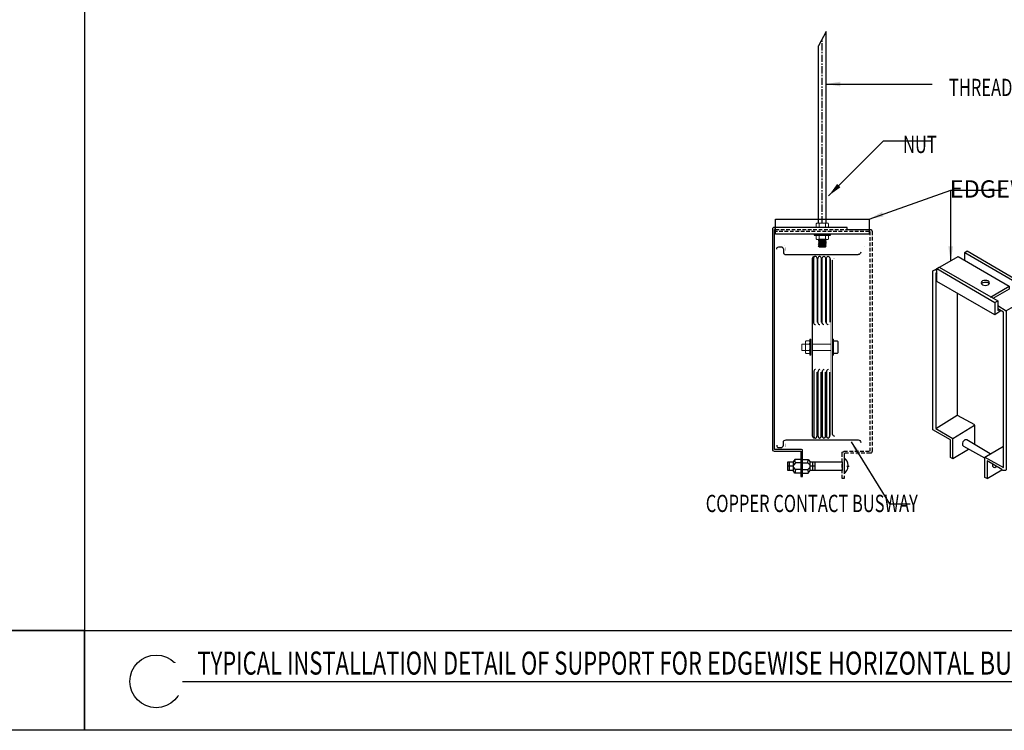
# Model space of a CAD drawing. Units: inches. Extents: x -15453 to -2001, y -1637 to 2501.
# Drawn here: x -7136 to -3716, y -1637 to 831 of the extents above; entities that cross this region are included whole.
import ezdxf

# ---------------------------------------------------------------- set-up
doc = ezdxf.new("R2010")
doc.units = ezdxf.units.IN
doc.header["$MEASUREMENT"] = 0
for name, pattern in [('$0$HIDDEN', [0.375, 0.25, -0.125]), ('atContinuous2', [0]), ('CENTER', [2, 1.25, -0.25, 0.25, -0.25]), ('DASHDOT', [25.4, 12.7, -6.35, 0, -6.35])]:
    doc.linetypes.add(name, pattern=pattern)
for name, color, linetype, lineweight in [('AC-DT', 4, 'Continuous', 0), ('Detail Decription Text', 7, 'Continuous', 20), ('P', 250, 'Continuous', 100), ('SUPPORT', 7, 'Continuous', 0)]:
    doc.layers.add(name, color=color, linetype=linetype, lineweight=lineweight)
for name, color, linetype in [('at_Entity', 7, 'Continuous'), ('Busduct', 5, 'Continuous'), ('DIM', 7, 'Continuous'), ('ME-E-Arrow', 8, 'Continuous'), ('ME-E-Text-EN', 3, 'Continuous')]:
    doc.layers.add(name, color=color, linetype=linetype)
doc.styles.add('mm-note_1', font='ROMANS.shx', dxfattribs={"width": 0.85, "height": 2.5})
doc.styles.add('ROMANS', font='ROMANS.shx', dxfattribs={"width": 0.75})
doc.styles.get("Standard").update_dxf_attribs({"font": 'arial.ttf'})
doc.dimstyles.new('Arrow 20', dxfattribs={"dimtxt": 480, "dimasz": 150, "dimexe": 300, "dimexo": 0, "dimgap": 200, "dimtad": 1, "dimdec": 0, "dimzin": 12, "dimdsep": 46, "dimtxsty": 'Standard', "dimblk": 'OBLIQUE', "dimcen": 50, "dimdle": 300, "dimclrd": 256, "dimclrt": 256, "dimadec": 0, "dimazin": 0, "dimtfac": 1, "dimtdec": 0, "dimtofl": 0, "dimtmove": 0, "dimatfit": 1, "dimfxl": 300, "dimtolj": 1, "dimtzin": 0, "dimlwd": -1, "dimarcsym": 0})

# ---------------------------------------------------------------- blocks, each defined once
blk = doc.blocks.new('A$C29021BE2')
at = {"layer": 'at_Entity', "color": 5}
for points, const_width in [([(-157.3, 0), (-158.8, 0.2), (-160.2, 0.9), (-161.1, 2.1), (-161.5, 3.8), (-161.5, 12), (-161.3, 13.5), (-160.6, 14.8), (-159.4, 15.8), (-157.7, 16.1), (-152.7, 16.1), (-151.2, 16.5), (-150.1, 17.3), (-149.5, 18.4), (-149.3, 19.7), (-149.3, 129.3), (-149.5, 130.6), (-150.1, 131.7), (-151.2, 132.5), (-152.7, 132.9), (-157.7, 132.9), (-159.4, 133.2), (-160.6, 134.2), (-161.3, 135.5), (-161.5, 137), (-161.5, 145.2), (-161.1, 146.9), (-160.2, 148.1), (-158.8, 148.8), (-157.3, 149), (-157.3, 149), (-157.2, 149), (-157.1, 149), (-156.9, 149), (-156.8, 149), (-156.7, 149), (-156.5, 149), (-156.4, 149), (-156.2, 149), (-156, 149), (-155.8, 149), (-155.6, 149), (-155.4, 149), (-155.1, 149), (-154.9, 149), (-154.6, 149), (-154.4, 149), (-154.1, 149), (-153.8, 149), (-153.5, 149), (-153.2, 149), (-152.9, 149), (-152.5, 149), (-152.2, 149), (-151.9, 149), (-151.5, 149), (-151.1, 149), (-150.7, 149), (-150.3, 149), (-149.9, 149), (-149.5, 149), (-149.1, 149), (-148.6, 149), (-148.2, 149), (-147.7, 149), (-147.2, 149), (-146.7, 149), (-146.2, 149), (-145.7, 149), (-145.2, 149), (-144.7, 149), (-144.1, 149), (-143.6, 149), (-143, 149), (-142.4, 149), (-141.8, 149), (-141.2, 149), (-140.6, 149), (-140, 149), (-139.4, 149), (-139.4, 146.2)], 0.00855), ([(-155, 146.2), (-155, 146.2), (-154.9, 146.2), (-154.8, 146.2), (-154.7, 146.2), (-154.6, 146.2), (-154.5, 146.2), (-154.3, 146.2), (-154.2, 146.2), (-154, 146.2), (-153.9, 146.2), (-153.7, 146.2), (-153.5, 146.2), (-153.3, 146.2), (-153.1, 146.2), (-152.9, 146.2), (-152.7, 146.2), (-152.5, 146.2), (-152.2, 146.2), (-152, 146.2), (-151.7, 146.2), (-151.4, 146.2), (-151.2, 146.2), (-150.9, 146.2), (-150.6, 146.2), (-150.3, 146.2), (-149.9, 146.2), (-149.6, 146.2), (-149.3, 146.2), (-148.9, 146.2), (-148.6, 146.2), (-148.2, 146.2), (-147.8, 146.2), (-147.4, 146.2), (-147, 146.2), (-146.6, 146.2), (-146.2, 146.2), (-145.8, 146.2), (-145.4, 146.2), (-144.9, 146.2), (-144.5, 146.2), (-144, 146.2), (-143.5, 146.2), (-143, 146.2), (-142.5, 146.2), (-142, 146.2), (-141.5, 146.2), (-141, 146.2), (-140.5, 146.2), (-139.9, 146.2), (-139.4, 146.2)], 0.00742), ([(157.3, 0), (158.8, 0.2), (160.2, 0.9), (161.1, 2.1), (161.5, 3.8), (161.5, 12), (161.3, 13.5), (160.6, 14.8), (159.4, 15.8), (157.7, 16.1), (152.7, 16.1), (151.2, 16.5), (150.1, 17.3), (149.5, 18.4), (149.3, 19.7), (149.3, 129.3), (149.5, 130.6), (150.1, 131.7), (151.2, 132.5), (152.7, 132.9), (157.7, 132.9), (159.4, 133.2), (160.6, 134.2), (161.3, 135.5), (161.5, 137), (161.5, 145.2), (161.1, 146.9), (160.2, 148.1), (158.8, 148.8), (157.3, 149), (157.3, 149), (157.2, 149), (157.1, 149), (156.9, 149), (156.8, 149), (156.7, 149), (156.5, 149), (156.4, 149), (156.2, 149), (156, 149), (155.8, 149), (155.6, 149), (155.4, 149), (155.1, 149), (154.9, 149), (154.6, 149), (154.4, 149), (154.1, 149), (153.8, 149), (153.5, 149), (153.2, 149), (152.9, 149), (152.5, 149), (152.2, 149), (151.9, 149), (151.5, 149), (151.1, 149), (150.7, 149), (150.3, 149), (149.9, 149), (149.5, 149), (149.1, 149), (148.6, 149), (148.2, 149), (147.7, 149), (147.2, 149), (146.7, 149), (146.2, 149), (145.7, 149), (145.2, 149), (144.7, 149), (144.1, 149), (143.6, 149), (143, 149), (142.4, 149), (141.8, 149), (141.2, 149), (140.6, 149), (140, 149), (139.4, 149), (139.4, 146.2)], 0.00856), ([(155, 146.2), (155, 146.2), (154.9, 146.2), (154.8, 146.2), (154.7, 146.2), (154.6, 146.2), (154.5, 146.2), (154.3, 146.2), (154.2, 146.2), (154, 146.2), (153.9, 146.2), (153.7, 146.2), (153.5, 146.2), (153.3, 146.2), (153.1, 146.2), (152.9, 146.2), (152.7, 146.2), (152.5, 146.2), (152.2, 146.2), (152, 146.2), (151.7, 146.2), (151.4, 146.2), (151.2, 146.2), (150.9, 146.2), (150.6, 146.2), (150.3, 146.2), (149.9, 146.2), (149.6, 146.2), (149.3, 146.2), (148.9, 146.2), (148.6, 146.2), (148.2, 146.2), (147.8, 146.2), (147.4, 146.2), (147, 146.2), (146.6, 146.2), (146.2, 146.2), (145.8, 146.2), (145.4, 146.2), (144.9, 146.2), (144.5, 146.2), (144, 146.2), (143.5, 146.2), (143, 146.2), (142.5, 146.2), (142, 146.2), (141.5, 146.2), (141, 146.2), (140.5, 146.2), (139.9, 146.2), (139.4, 146.2)], 0.00742), ([(-146.5, 88.3), (-146.3, 89.8), (-145.6, 91.1), (-144.4, 92.1), (-142.7, 92.4), (142.7, 92.4), (144.4, 92.1), (145.6, 91.1), (146.3, 89.8), (146.5, 88.3), (146.5, 88.2), (146.5, 88), (146.5, 87.9), (146.5, 87.7), (146.5, 87.4), (146.5, 87.2), (146.5, 86.8), (146.5, 86.5), (146.5, 86.1), (146.5, 85.7), (146.5, 85.3), (146.5, 84.8), (146.5, 84.3), (146.5, 83.7), (146.5, 83.1), (146.5, 82.5), (146.5, 81.8), (146.5, 81.1), (146.5, 80.4), (146.5, 79.6), (146.5, 78.8), (146.5, 78), (146.5, 77.1), (146.5, 76.2), (146.5, 75.3), (146.5, 74.3), (146.5, 73.3), (146.5, 72.2), (146.5, 71.2), (146.5, 70), (146.5, 68.9), (146.5, 67.7), (146.5, 66.5), (146.5, 65.2), (146.5, 63.9), (146.5, 62.6), (146.5, 61.2), (146.5, 59.8), (146.5, 58.4), (146.5, 56.9), (146.5, 55.4), (146.5, 53.9), (146.5, 52.3), (146.5, 50.7), (146.5, 49.1), (146.5, 47.4), (146.5, 45.7), (146.5, 43.9), (146.5, 42.1), (146.5, 40.3), (143.7, 40.3)], 0.00976), ([(-146.5, 88.3), (-146.5, 88.2), (-146.5, 88), (-146.5, 87.9), (-146.5, 87.7), (-146.5, 87.4), (-146.5, 87.2), (-146.5, 86.8), (-146.5, 86.5), (-146.5, 86.1), (-146.5, 85.7), (-146.5, 85.3), (-146.5, 84.8), (-146.5, 84.3), (-146.5, 83.7), (-146.5, 83.1), (-146.5, 82.5), (-146.5, 81.8), (-146.5, 81.1), (-146.5, 80.4), (-146.5, 79.6), (-146.5, 78.8), (-146.5, 78), (-146.5, 77.1), (-146.5, 76.2), (-146.5, 75.3), (-146.5, 74.3), (-146.5, 73.3), (-146.5, 72.2), (-146.5, 71.2), (-146.5, 70), (-146.5, 68.9), (-146.5, 67.7), (-146.5, 66.5), (-146.5, 65.2), (-146.5, 63.9), (-146.5, 62.6), (-146.5, 61.2), (-146.5, 59.8), (-146.5, 58.4), (-146.5, 56.9), (-146.5, 55.4), (-146.5, 53.9), (-146.5, 52.3), (-146.5, 50.7), (-146.5, 49.1), (-146.5, 47.4), (-146.5, 45.7), (-146.5, 43.9), (-146.5, 42.1), (-146.5, 40.3)], 0.00976), ([(-143.7, 86), (-143.7, 85.9), (-143.7, 85.8), (-143.7, 85.6), (-143.7, 85.4), (-143.7, 85.2), (-143.7, 84.9), (-143.7, 84.7), (-143.7, 84.3), (-143.7, 84), (-143.7, 83.6), (-143.7, 83.2), (-143.7, 82.7), (-143.7, 82.2), (-143.7, 81.7), (-143.7, 81.1), (-143.7, 80.5), (-143.7, 79.9), (-143.7, 79.2), (-143.7, 78.6), (-143.7, 77.8), (-143.7, 77.1), (-143.7, 76.3), (-143.7, 75.4), (-143.7, 74.6), (-143.7, 73.7), (-143.7, 72.8), (-143.7, 71.8), (-143.7, 70.8), (-143.7, 69.8), (-143.7, 68.7), (-143.7, 67.6), (-143.7, 66.5), (-143.7, 65.3), (-143.7, 64.1), (-143.7, 62.9), (-143.7, 61.6), (-143.7, 60.3), (-143.7, 59), (-143.7, 57.6), (-143.7, 56.2), (-143.7, 54.8), (-143.7, 53.3), (-143.7, 51.8), (-143.7, 50.2), (-143.7, 48.7), (-143.7, 47.1), (-143.7, 45.4), (-143.7, 43.7), (-143.7, 42), (-143.7, 40.3), (-146.5, 40.3)], 0.00861), ([(-39.6, 82.5), (-38, 82.7), (-36.7, 83.3), (-35.8, 84.1), (-35.5, 85.1)], 0.105), ([(-39.6, 75.8), (-38, 76), (-36.7, 76.5), (-35.8, 77.3), (-35.5, 78.3)], 0.105), ([(39.6, 82.5), (38, 82.7), (36.7, 83.3), (35.8, 84.1), (35.5, 85.1)], 0.105), ([(39.6, 75.8), (38, 76), (36.7, 76.5), (35.8, 77.3), (35.5, 78.3)], 0.105), ([(143.7, 86), (143.7, 85.9), (143.7, 85.8), (143.7, 85.6), (143.7, 85.4), (143.7, 85.2), (143.7, 84.9), (143.7, 84.7), (143.7, 84.3), (143.7, 84), (143.7, 83.6), (143.7, 83.2), (143.7, 82.7), (143.7, 82.2), (143.7, 81.7), (143.7, 81.1), (143.7, 80.5), (143.7, 79.9), (143.7, 79.2), (143.7, 78.6), (143.7, 77.8), (143.7, 77.1), (143.7, 76.3), (143.7, 75.4), (143.7, 74.6), (143.7, 73.7), (143.7, 72.8), (143.7, 71.8), (143.7, 70.8), (143.7, 69.8), (143.7, 68.7), (143.7, 67.6), (143.7, 66.5), (143.7, 65.3), (143.7, 64.1), (143.7, 62.9), (143.7, 61.6), (143.7, 60.3), (143.7, 59), (143.7, 57.6), (143.7, 56.2), (143.7, 54.8), (143.7, 53.3), (143.7, 51.8), (143.7, 50.2), (143.7, 48.7), (143.7, 47.1), (143.7, 45.4), (143.7, 43.7), (143.7, 42), (143.7, 40.3)], 0.00861), ([(-39.6, 69), (-38, 69.2), (-36.7, 69.8), (-35.8, 70.6), (-35.5, 71.6)], 0.105), ([(-39.6, 62.3), (-38, 62.5), (-36.7, 63.1), (-35.8, 63.9), (-35.5, 64.9)], 0.105), ([(39.6, 69), (38, 69.2), (36.7, 69.8), (35.8, 70.6), (35.5, 71.6)], 0.105), ([(39.6, 62.3), (38, 62.5), (36.7, 63.1), (35.8, 63.9), (35.5, 64.9)], 0.105), ([(-143.7, 56.5), (-143.5, 58), (-142.8, 59.4), (-141.6, 60.3), (-139.9, 60.7), (139.9, 60.7), (141.6, 60.3), (142.8, 59.4), (143.5, 58), (143.7, 56.5), (143.7, 56.4), (143.7, 56.4), (143.7, 56.2), (143.7, 56.1), (143.7, 56), (143.7, 55.9), (143.7, 55.7), (143.7, 55.6), (143.7, 55.4), (143.7, 55.2), (143.7, 55.1), (143.7, 54.9), (143.7, 54.7), (143.7, 54.5), (143.7, 54.2), (143.7, 54), (143.7, 53.8), (143.7, 53.5), (143.7, 53.2), (143.7, 53), (143.7, 52.7), (143.7, 52.4), (143.7, 52.1), (143.7, 51.8), (143.7, 51.5), (143.7, 51.1), (143.7, 50.8), (143.7, 50.5), (143.7, 50.1), (143.7, 49.7), (143.7, 49.4), (143.7, 49), (143.7, 48.6), (143.7, 48.2), (143.7, 47.7), (143.7, 47.3), (143.7, 46.9), (143.7, 46.4), (143.7, 46), (143.7, 45.5), (143.7, 45), (143.7, 44.5), (143.7, 44), (143.7, 43.5), (143.7, 43), (143.7, 42.5), (143.7, 42), (143.7, 41.4), (143.7, 40.9), (143.7, 40.3), (140.9, 40.3)], 0.00849), ([(-143.7, 56.5), (-143.7, 56.4), (-143.7, 56.4), (-143.7, 56.2), (-143.7, 56.1), (-143.7, 56), (-143.7, 55.9), (-143.7, 55.7), (-143.7, 55.6), (-143.7, 55.4), (-143.7, 55.2), (-143.7, 55.1), (-143.7, 54.9), (-143.7, 54.7), (-143.7, 54.5), (-143.7, 54.2), (-143.7, 54), (-143.7, 53.8), (-143.7, 53.5), (-143.7, 53.2), (-143.7, 53), (-143.7, 52.7), (-143.7, 52.4), (-143.7, 52.1), (-143.7, 51.8), (-143.7, 51.5), (-143.7, 51.1), (-143.7, 50.8), (-143.7, 50.5), (-143.7, 50.1), (-143.7, 49.7), (-143.7, 49.4), (-143.7, 49), (-143.7, 48.6), (-143.7, 48.2), (-143.7, 47.7), (-143.7, 47.3), (-143.7, 46.9), (-143.7, 46.4), (-143.7, 46), (-143.7, 45.5), (-143.7, 45), (-143.7, 44.5), (-143.7, 44), (-143.7, 43.5), (-143.7, 43), (-143.7, 42.5), (-143.7, 42), (-143.7, 41.4), (-143.7, 40.9), (-143.7, 40.3)], 0.00849), ([(-140.9, 54.2), (-140.9, 54.2), (-140.9, 54.1), (-140.9, 54), (-140.9, 53.9), (-140.9, 53.8), (-140.9, 53.7), (-140.9, 53.5), (-140.9, 53.4), (-140.9, 53.3), (-140.9, 53.1), (-140.9, 53), (-140.9, 52.8), (-140.9, 52.6), (-140.9, 52.4), (-140.9, 52.3), (-140.9, 52.1), (-140.9, 51.8), (-140.9, 51.6), (-140.9, 51.4), (-140.9, 51.2), (-140.9, 50.9), (-140.9, 50.7), (-140.9, 50.4), (-140.9, 50.2), (-140.9, 49.9), (-140.9, 49.6), (-140.9, 49.3), (-140.9, 49), (-140.9, 48.7), (-140.9, 48.4), (-140.9, 48.1), (-140.9, 47.7), (-140.9, 47.4), (-140.9, 47), (-140.9, 46.7), (-140.9, 46.3), (-140.9, 45.9), (-140.9, 45.6), (-140.9, 45.2), (-140.9, 44.8), (-140.9, 44.4), (-140.9, 43.9), (-140.9, 43.5), (-140.9, 43.1), (-140.9, 42.6), (-140.9, 42.2), (-140.9, 41.7), (-140.9, 41.3), (-140.9, 40.8), (-140.9, 40.3), (-143.7, 40.3)], 0.00734), ([(-137.6, 57.8), (-139, 57.5), (-140.1, 56.7), (-140.7, 55.5), (-140.9, 54.2)], 0.131), ([(140.9, 54.2), (140.9, 54.2), (140.9, 54.1), (140.9, 54), (140.9, 53.9), (140.9, 53.8), (140.9, 53.7), (140.9, 53.5), (140.9, 53.4), (140.9, 53.3), (140.9, 53.1), (140.9, 53), (140.9, 52.8), (140.9, 52.6), (140.9, 52.4), (140.9, 52.3), (140.9, 52.1), (140.9, 51.8), (140.9, 51.6), (140.9, 51.4), (140.9, 51.2), (140.9, 50.9), (140.9, 50.7), (140.9, 50.4), (140.9, 50.2), (140.9, 49.9), (140.9, 49.6), (140.9, 49.3), (140.9, 49), (140.9, 48.7), (140.9, 48.4), (140.9, 48.1), (140.9, 47.7), (140.9, 47.4), (140.9, 47), (140.9, 46.7), (140.9, 46.3), (140.9, 45.9), (140.9, 45.6), (140.9, 45.2), (140.9, 44.8), (140.9, 44.4), (140.9, 43.9), (140.9, 43.5), (140.9, 43.1), (140.9, 42.6), (140.9, 42.2), (140.9, 41.7), (140.9, 41.3), (140.9, 40.8), (140.9, 40.3)], 0.00849), ([(-150.4, 13.3), (-154.8, 13.3), (-156.5, 13), (-157.7, 12), (-158.5, 10.7), (-158.7, 9.2), (-158.6, 6.1), (-158.3, 4.7), (-157.5, 3.6), (-156.3, 3), (-155, 2.8), (-155, 2.8), (-154.9, 2.8), (-154.8, 2.8), (-154.7, 2.8), (-154.6, 2.8), (-154.5, 2.8), (-154.3, 2.8), (-154.2, 2.8), (-154, 2.8), (-153.9, 2.8), (-153.7, 2.8), (-153.5, 2.8), (-153.3, 2.8), (-153.1, 2.8), (-152.9, 2.8), (-152.7, 2.8), (-152.5, 2.8), (-152.2, 2.8), (-152, 2.8), (-151.7, 2.8), (-151.4, 2.8), (-151.2, 2.8), (-150.9, 2.8), (-150.6, 2.8), (-150.3, 2.8), (-149.9, 2.8), (-149.6, 2.8), (-149.3, 2.8), (-148.9, 2.8), (-148.6, 2.8), (-148.2, 2.8), (-147.8, 2.8), (-147.4, 2.8), (-147, 2.8), (-146.6, 2.8), (-146.2, 2.8), (-145.8, 2.8), (-145.4, 2.8), (-144.9, 2.8), (-144.5, 2.8), (-144, 2.8), (-143.5, 2.8), (-143, 2.8), (-142.5, 2.8), (-142, 2.8), (-141.5, 2.8), (-141, 2.8), (-140.5, 2.8), (-139.9, 2.8), (-139.4, 2.8), (-139.4, 0)], 0.00742), ([(-157.3, 0), (-157.3, 0), (-157.2, 0), (-157.1, 0), (-156.9, 0), (-156.8, 0), (-156.7, 0), (-156.5, 0), (-156.4, 0), (-156.2, 0), (-156, 0), (-155.8, 0), (-155.6, 0), (-155.4, 0), (-155.1, 0), (-154.9, 0), (-154.6, 0), (-154.4, 0), (-154.1, 0), (-153.8, 0), (-153.5, 0), (-153.2, 0), (-152.9, 0), (-152.5, 0), (-152.2, 0), (-151.9, 0), (-151.5, 0), (-151.1, 0), (-150.7, 0), (-150.3, 0), (-149.9, 0), (-149.5, 0), (-149.1, 0), (-148.6, 0), (-148.2, 0), (-147.7, 0), (-147.2, 0), (-146.7, 0), (-146.2, 0), (-145.7, 0), (-145.2, 0), (-144.7, 0), (-144.1, 0), (-143.6, 0), (-143, 0), (-142.4, 0), (-141.8, 0), (-141.2, 0), (-140.6, 0), (-140, 0), (-139.4, 0)], 0.00855), ([(150.4, 13.3), (154.8, 13.3), (156.5, 13), (157.7, 12), (158.5, 10.7), (158.7, 9.2), (158.6, 6.1), (158.3, 4.7), (157.5, 3.6), (156.3, 3), (155, 2.8), (155, 2.8), (154.9, 2.8), (154.8, 2.8), (154.7, 2.8), (154.6, 2.8), (154.5, 2.8), (154.3, 2.8), (154.2, 2.8), (154, 2.8), (153.9, 2.8), (153.7, 2.8), (153.5, 2.8), (153.3, 2.8), (153.1, 2.8), (152.9, 2.8), (152.7, 2.8), (152.5, 2.8), (152.2, 2.8), (152, 2.8), (151.7, 2.8), (151.4, 2.8), (151.2, 2.8), (150.9, 2.8), (150.6, 2.8), (150.3, 2.8), (149.9, 2.8), (149.6, 2.8), (149.3, 2.8), (148.9, 2.8), (148.6, 2.8), (148.2, 2.8), (147.8, 2.8), (147.4, 2.8), (147, 2.8), (146.6, 2.8), (146.2, 2.8), (145.8, 2.8), (145.4, 2.8), (144.9, 2.8), (144.5, 2.8), (144, 2.8), (143.5, 2.8), (143, 2.8), (142.5, 2.8), (142, 2.8), (141.5, 2.8), (141, 2.8), (140.5, 2.8), (139.9, 2.8), (139.4, 2.8), (139.4, 0)], 0.00742), ([(157.3, 0), (157.3, 0), (157.2, 0), (157.1, 0), (156.9, 0), (156.8, 0), (156.7, 0), (156.5, 0), (156.4, 0), (156.2, 0), (156, 0), (155.8, 0), (155.6, 0), (155.4, 0), (155.1, 0), (154.9, 0), (154.6, 0), (154.4, 0), (154.1, 0), (153.8, 0), (153.5, 0), (153.2, 0), (152.9, 0), (152.5, 0), (152.2, 0), (151.9, 0), (151.5, 0), (151.1, 0), (150.7, 0), (150.3, 0), (149.9, 0), (149.5, 0), (149.1, 0), (148.6, 0), (148.2, 0), (147.7, 0), (147.2, 0), (146.7, 0), (146.2, 0), (145.7, 0), (145.2, 0), (144.7, 0), (144.1, 0), (143.6, 0), (143, 0), (142.4, 0), (141.8, 0), (141.2, 0), (140.6, 0), (140, 0), (139.4, 0)], 0.00856)]:
    blk.add_lwpolyline(points, dxfattribs=dict(at, const_width=const_width))
for points in [[(-155, 146.2), (-156.3, 146), (-157.5, 145.4), (-158.3, 144.3), (-158.6, 142.9), (-158.7, 139.8), (-158.5, 138.3), (-157.7, 137), (-156.5, 136), (-154.8, 135.7), (-150.4, 135.7), (-148.6, 135.3), (-147.5, 134.3), (-146.7, 133), (-146.5, 131.5), (-146.5, 17.5), (-146.5, 17.5)], [(155, 146.2), (156.3, 146), (157.5, 145.4), (158.3, 144.3), (158.6, 142.9), (158.7, 139.8), (158.5, 138.3), (157.7, 137), (156.5, 136), (154.8, 135.7), (150.4, 135.7), (148.6, 135.3), (147.5, 134.3), (146.7, 133), (146.5, 131.5), (146.5, 17.5), (146.5, 17.5)], [(-35.5, 85.1), (-35.5, 85.3), (-35.8, 86.3), (-36.7, 87.1), (-38, 87.6), (-39.6, 87.8), (-139.5, 87.8), (-141.2, 87.6), (-142.5, 87.1), (-143.4, 86.3), (-143.7, 85.3), (-143.7, 85.1), (-143.4, 84.1), (-142.5, 83.3), (-141.2, 82.7), (-139.5, 82.5), (-39.6, 82.5), (-39.6, 82.5)], [(-35.5, 78.3), (-35.5, 78.5), (-35.8, 79.5), (-36.7, 80.4), (-38, 80.9), (-39.6, 81.1), (-139.5, 81.1), (-141.2, 80.9), (-142.5, 80.4), (-143.4, 79.5), (-143.7, 78.5), (-143.7, 78.3), (-143.4, 77.3), (-142.5, 76.5), (-141.2, 76), (-139.5, 75.8), (-39.6, 75.8), (-39.6, 75.8)], [(143.7, 86), (143.5, 87.3), (142.9, 88.4), (141.8, 89.2), (140.4, 89.6), (-140.4, 89.6), (-140.4, 89.6)], [(35.5, 85.1), (35.5, 85.3), (35.8, 86.3), (36.7, 87.1), (38, 87.6), (39.6, 87.8), (139.5, 87.8), (141.2, 87.6), (142.5, 87.1), (143.4, 86.3), (143.7, 85.3), (143.7, 85.1), (143.4, 84.1), (142.5, 83.3), (141.2, 82.7), (139.5, 82.5), (39.6, 82.5), (39.6, 82.5)], [(35.5, 78.3), (35.5, 78.5), (35.8, 79.5), (36.7, 80.4), (38, 80.9), (39.6, 81.1), (139.5, 81.1), (141.2, 80.9), (142.5, 80.4), (143.4, 79.5), (143.7, 78.5), (143.7, 78.3), (143.4, 77.3), (142.5, 76.5), (141.2, 76), (139.5, 75.8), (39.6, 75.8), (39.6, 75.8)], [(-35.5, 71.6), (-35.5, 71.8), (-35.8, 72.8), (-36.7, 73.6), (-38, 74.2), (-39.6, 74.4), (-139.5, 74.4), (-141.2, 74.2), (-142.5, 73.6), (-143.4, 72.8), (-143.7, 71.8), (-143.7, 71.6), (-143.4, 70.6), (-142.5, 69.8), (-141.2, 69.2), (-139.5, 69), (-39.6, 69), (-39.6, 69)], [(-35.5, 64.9), (-35.5, 65.1), (-35.8, 66.1), (-36.7, 66.9), (-38, 67.4), (-39.6, 67.6), (-139.5, 67.6), (-141.2, 67.4), (-142.5, 66.9), (-143.4, 66.1), (-143.7, 65.1), (-143.7, 64.9), (-143.4, 63.9), (-142.5, 63.1), (-141.2, 62.5), (-139.5, 62.3), (-39.6, 62.3), (-39.6, 62.3)], [(35.5, 71.6), (35.5, 71.8), (35.8, 72.8), (36.7, 73.6), (38, 74.2), (39.6, 74.4), (139.5, 74.4), (141.2, 74.2), (142.5, 73.6), (143.4, 72.8), (143.7, 71.8), (143.7, 71.6), (143.4, 70.6), (142.5, 69.8), (141.2, 69.2), (139.5, 69), (39.6, 69), (39.6, 69)], [(35.5, 64.9), (35.5, 65.1), (35.8, 66.1), (36.7, 66.9), (38, 67.4), (39.6, 67.6), (139.5, 67.6), (141.2, 67.4), (142.5, 66.9), (143.4, 66.1), (143.7, 65.1), (143.7, 64.9), (143.4, 63.9), (142.5, 63.1), (141.2, 62.5), (139.5, 62.3), (39.6, 62.3), (39.6, 62.3)], [(140.9, 54.2), (140.7, 55.5), (140.1, 56.7), (139, 57.5), (137.6, 57.8), (-137.6, 57.8), (-137.6, 57.8)]]:
    blk.add_lwpolyline(points, dxfattribs=at)
at = {"layer": 'at_Entity', "color": 5, "linetype": 'atContinuous2'}
for centre, radius, start, end in [((-140.3, 86.1), 3.47, 91.037, 182.2262), ((140.3, 86.1), 3.47, 357.7738, 88.963), ((-150.3, 17.2), 3.79, 269.0671, 4.6838), ((150.3, 17.2), 3.79, 175.2851, 270.9344)]:
    blk.add_arc(centre, radius, start, end, dxfattribs=at)
blk = doc.blocks.new('*U10')
at = {"color": 5}
for p, q in [((-9, 56.5, 12.8), (-10, 55.5, 12.8)), ((-10, 55.5, 12.8), (-10, 50.5, 12.8)), ((-10, 50.5, 12.8), (-9, 49.5, 12.8)), ((9, 56.5, 12.8), (-9, 56.5, 12.8)), ((-9, 49.5, 12.8), (9, 49.5, 12.8)), ((10, 55.5, 12.8), (9, 56.5, 12.8)), ((9, 49.5, 12.8), (10, 50.5, 12.8)), ((10, 50.5, 12.8), (10, 55.5, 12.8))]:
    blk.add_line(p, q, dxfattribs=at)
at = {"layer": 'DIM', "color": 5, "lineweight": 0}
blk.add_line((6, 49.5, 12.8), (-6, 49.5, 12.8), dxfattribs=at)
at = {"layer": 'SUPPORT', "color": 5}
for p, q in [((-10, 99.7, 12.8), (-9, 100.7, 12.8)), ((-10, 94.7, 12.8), (-10, 99.7, 12.8)), ((-9, 93.7, 12.8), (-10, 94.7, 12.8)), ((-9, 100.7, 12.8), (9, 100.7, 12.8)), ((9, 93.7, 12.8), (-9, 93.7, 12.8)), ((6, 100.7, 12.8), (-6, 100.7, 12.8)), ((-5, 100.7, 12.8), (-5, 94.7, 12.8)), ((5, 100.7, 12.8), (5, 94.7, 12.8)), ((9, 100.7, 12.8), (10, 99.7, 12.8)), ((10, 94.7, 12.8), (9, 93.7, 12.8)), ((10, 99.7, 12.8), (10, 94.7, 12.8))]:
    blk.add_line(p, q, dxfattribs=at)
for points in [[(-12.8, 93.7), (12.8, 93.7), (12.8, 92.4), (-12.8, 92.4)], [(-12.8, 93.7), (12.8, 93.7), (12.8, 92.4), (-12.8, 92.4)], [(-12.8, 93.7), (12.8, 93.7), (12.8, 92.4), (-12.8, 92.4)], [(-12.8, 93.7), (12.8, 93.7), (12.8, 92.4), (-12.8, 92.4)], [(-12.8, 56.5), (12.8, 56.5), (12.8, 57.8), (-12.8, 57.8)], [(-12.8, 56.5), (12.8, 56.5), (12.8, 57.8), (-12.8, 57.8)], [(-12.8, 56.5), (12.8, 56.5), (12.8, 57.8), (-12.8, 57.8)], [(-12.8, 56.5), (12.8, 56.5), (12.8, 57.8), (-12.8, 57.8)]]:
    blk.add_lwpolyline(points, close=True, dxfattribs=at)
at = {"layer": 'SUPPORT', "color": 5, "elevation": 12.8}
blk.add_lwpolyline([(10, 94.7, -0.4), (5, 94.7, -0.2), (-5, 94.7, -0.4), (-10, 94.7)], format="xyb", dxfattribs=at)
blk.add_lwpolyline([(-5, 106.7), (5, 106.7), (5, 100.7), (-5, 100.7)], close=True, dxfattribs=at)
at = {"layer": 'SUPPORT', "color": 5}
for points in [[(-5, 92.4), (-5, 92.4)], [(-5, 89.6), (-5, 60.7)], [(5, 89.6), (5, 60.7)], [(5, 57.8), (5, 57.8)]]:
    blk.add_lwpolyline(points, dxfattribs=at)
at = {"color": 5}
blk.add_blockref('A$C29021BE2', (0, 0), dxfattribs=at)
blk = doc.blocks.new('DAIOC')
at = {"color": 7}
for p, q in [((-9, 7), (-10, 6)), ((-10, 6), (-10, 1)), ((-10, 1), (-9, 0)), ((9, 7), (-9, 7)), ((-9, 0), (9, 0)), ((-5, 7), (-5, 1)), ((5, 7), (5, 1)), ((10, 6), (9, 7)), ((9, 0), (10, 1)), ((10, 1), (10, 6))]:
    blk.add_line(p, q, dxfattribs=at)
blk.add_lwpolyline([(-10, 1, 0.4), (-5, 1, 0.2), (5, 1, 0.4), (10, 1)], format="xyb", dxfattribs=at)
blk = doc.blocks.new('_Oblique')
at = {"color": 0, "linetype": 'ByBlock', "lineweight": -2}
blk.add_line((-0.5, -0.5), (0.5, 0.5), dxfattribs=at)

msp = doc.modelspace()

# ---------------------------------------------------------------- linework, layer by layer
at = {"color": 7, "linetype": 'Continuous'}
for points in [[(-11821.5, 2501.4), (-6911.4, 2501.4), (-6911.4, -1290), (-11821.5, -1290)], [(-2001.3, 2501.4), (-6911.4, 2501.4), (-6911.4, -1290), (-2001.3, -1290)], [(-11821.5, -1290), (-6911.4, -1290), (-6911.4, -1636.6), (-11821.5, -1636.6)], [(-6911.4, -1290), (-2001.3, -1290), (-2001.3, -1636.6), (-6911.4, -1636.6)]]:
    msp.add_lwpolyline(points, close=True, dxfattribs=at)
at = {"layer": 'AC-DT', "color": 8, "linetype": 'CENTER', "lineweight": -3, "ltscale": 20, "elevation": -652.9}
msp.add_lwpolyline([(-4348.6, 124.3), (-4348.6, 764.9)], dxfattribs=at)
at = {"layer": 'DIM', "lineweight": -3}
for p, q in [((-4335.1, 67.6), (-4361.5, 67.6)), ((-4358.8, 64.8), (-4361.5, 67.6)), ((-4358.8, 64.8), (-4361.5, 62.1)), ((-4335.1, 62.1), (-4361.5, 62.1)), ((-4358.8, 59.3), (-4361.5, 62.1)), ((-4358.8, 59.3), (-4361.5, 56.5)), ((-4335.1, 56.5), (-4361.5, 56.5)), ((-4358.8, 53.7), (-4361.5, 56.5)), ((-4358.8, 53.7), (-4361.5, 51)), ((-4335.1, 51), (-4361.5, 51)), ((-4358.8, 48.2), (-4361.5, 51)), ((-4358.8, 48.2), (-4361.5, 45.4)), ((-4335.1, 45.4), (-4361.5, 45.4)), ((-4358.8, 42.6), (-4361.5, 45.4)), ((-4358.8, 64.8), (-4337.8, 64.8)), ((-4358.8, 59.3), (-4337.8, 59.3)), ((-4358.8, 53.7), (-4337.8, 53.7)), ((-4358.8, 48.2), (-4337.8, 48.2)), ((-4358.8, 42.6), (-4337.8, 42.6)), ((-4337.8, 64.8), (-4335.1, 67.6)), ((-4337.8, 64.8), (-4335.1, 62.1)), ((-4337.8, 59.3), (-4335.1, 62.1)), ((-4337.8, 59.3), (-4335.1, 56.5)), ((-4337.8, 53.7), (-4335.1, 56.5)), ((-4337.8, 53.7), (-4335.1, 51)), ((-4337.8, 48.2), (-4335.1, 51)), ((-4337.8, 48.2), (-4335.1, 45.4)), ((-4337.8, 42.6), (-4335.1, 45.4))]:
    msp.add_line(p, q, dxfattribs=at)
at = {"layer": 'P', "color": 0, "linetype": 'Continuous', "lineweight": -3}
for points in [[(-4511.1, 138.7), (-4185.5, 138.7), (-4185.5, 85.9), (-4511.1, 85.9), (-4511.1, 138.7)], [(-4511.1, 109), (-4516.1, 109), (-4516.1, 109), (-4514.4, 109), (-4516.1, 109), (-4517.7, 109), (-4521, 105.7), (-4521, 102.4), (-4521, -661.2), (-4521, -664.5), (-4517.7, -666.1), (-4516.1, -667.8), (-4514.4, -667.8), (-4425.2, -667.8), (-4423.5, -667.8), (-4423.5, -669.4), (-4423.5, -755.4), (-4416.9, -755.4), (-4416.9, -667.8), (-4416.9, -662.8), (-4420.2, -661.2), (-4421.9, -661.2), (-4423.5, -661.2), (-4514.4, -661.2), (-4514.4, 102.4), (-4511.1, 102.4)], [(-3840.1, -661.2), (-3894.7, -694.2), (-3902.9, -689.3), (-3902.9, -628.1), (-3964.1, -593.4), (-3964.1, -41.4), (-3955.8, -36.4), (-3876.5, 8.2), (-3699.7, -94.3), (-3699.7, -104.2), (-3755.9, -137.3)], [(-3853.4, -5), (-3853.4, 23.1), (-3845.1, 28), (-3643.5, -89.3), (-3643.5, -125.7), (-3648.4, -130.6)], [(-3853.4, 23.1), (-3651.7, -94.3), (-3651.7, -124)], [(-3950.9, -77.8), (-3950.9, -33.1), (-3942.6, -28.2), (-3739.3, -145.5), (-3739.3, -178.6), (-3734.4, -175.3), (-3727.8, -180.2), (-3749.2, -193.4), (-3950.9, -77.8)], [(-3950.9, -33.1), (-3749.2, -150.5), (-3749.2, -193.4)], [(-3955.8, -36.4), (-3950.9, -39.7)], [(-3949.2, -51.3), (-3954.2, -48), (-3954.2, -588.4), (-3894.7, -623.1)], [(-3782.3, -92.6), (-3777.3, -91), (-3772.4, -89.3), (-3769.1, -86), (-3767.4, -82.7), (-3769.1, -79.4), (-3772.4, -76.1), (-3777.3, -74.5), (-3782.3, -74.5), (-3787.3, -74.5), (-3792.2, -76.1), (-3795.5, -79.4), (-3797.2, -82.7), (-3795.5, -86), (-3792.2, -89.3), (-3787.3, -91), (-3782.3, -92.6)], [(-3769.1, -86), (-3774, -81.1), (-3780.6, -81.1), (-3785.6, -81.1), (-3790.6, -82.7), (-3793.9, -84.4), (-3795.5, -87.7)], [(-3764.1, -132.3), (-3699.7, -94.3)], [(-3879.8, -119.1), (-3879.8, -542.2), (-3820.3, -575.2)], [(-3636.9, -138.9), (-3709.6, -180.2), (-3709.6, -728.9), (-3709.6, -730.6), (-3711.2, -733.9), (-3716.2, -733.9), (-3721.1, -733.9), (-3724.5, -730.6), (-3775.7, -700.8), (-3775.7, -762), (-3783.9, -758.7), (-3783.9, -687.6), (-3719.5, -724), (-3719.5, -185.2), (-3739.3, -173.6)], [(-3749.2, -150.5), (-3739.3, -145.5)], [(-3739.3, -162), (-3709.6, -180.2)], [(-3954.2, -588.4), (-3879.8, -542.2)], [(-3894.7, -694.2), (-3894.7, -623.1), (-3820.3, -576.9), (-3820.3, -643)], [(-3765.8, -676), (-3846.7, -628.1), (-3850.1, -628.1), (-3853.4, -628.1), (-3856.7, -631.4), (-3860, -634.7), (-3861.6, -639.7), (-3861.6, -643), (-3861.6, -646.3), (-3858.3, -649.6), (-3785.6, -690.9)], [(-3783.9, -687.6), (-3719.5, -649.6)], [(-4468.2, -704.1), (-4450, -704.1), (-4450, -733.9), (-4468.2, -733.9), (-4468.2, -704.1)], [(-4463.2, -704.1), (-4463.2, -733.9)], [(-4423.5, -695.9), (-4443.4, -695.9), (-4450, -704.1)], [(-4423.5, -707.4), (-4441.7, -707.4), (-4448.3, -715.7)], [(-4441.7, -707.4), (-4443.4, -695.9)], [(-4416.9, -695.9), (-4397.1, -695.9), (-4390.5, -704.1)], [(-4416.9, -707.4), (-4398.7, -707.4), (-4390.5, -715.7)], [(-4398.7, -707.4), (-4397.1, -695.9)], [(-4390.5, -704.1), (-4279.8, -704.1), (-4279.8, -733.9), (-4390.5, -733.9), (-4390.5, -704.1)], [(-4382.2, -704.1), (-4382.2, -733.9)], [(-4374, -704.1), (-4374, -733.9)], [(-4273.1, -744.2), (-4268.2, -740.5), (-4263.2, -733.9), (-4259.9, -727.3), (-4258.3, -717.3), (-4259.9, -709.1), (-4261.6, -702.5), (-4266.5, -695.9), (-4273.1, -690.9)], [(-4273.1, -690.9), (-4273.1, -744.2)], [(-3757.5, -712.4), (-3757.5, -719), (-3754.2, -722.3), (-3749.2, -724), (-3744.3, -720.7)], [(-4450, -719), (-4468.2, -719)], [(-4423.5, -743.8), (-4443.4, -743.8), (-4450, -733.9)], [(-4423.5, -730.6), (-4441.7, -730.6), (-4448.3, -722.3)], [(-4441.7, -730.6), (-4443.4, -743.8)], [(-4416.9, -730.6), (-4398.7, -730.6), (-4390.5, -722.3)], [(-4416.9, -743.8), (-4397.1, -743.8), (-4390.5, -733.9)], [(-4398.7, -730.6), (-4397.1, -743.8)], [(-4375.6, -719), (-4390.5, -719)], [(-4263.2, -719), (-4255, -719)], [(-3775.7, -762), (-3724.5, -732.2)]]:
    msp.add_lwpolyline(points, dxfattribs=at)
at = {"layer": 'P', "color": 0, "linetype": '$0$HIDDEN', "lineweight": -3, "ltscale": 50}
for points in [[(-4511.1, 102.4), (-4261.6, 102.4), (-4261.6, 109), (-4266.5, 109), (-4271.5, 109), (-4276.4, 109), (-4281.4, 109), (-4286.4, 109), (-4293, 109), (-4301.2, 109), (-4307.8, 109), (-4316.1, 109), (-4324.4, 109), (-4334.3, 109), (-4342.6, 109), (-4352.5, 109), (-4362.4, 109), (-4367.3, 109), (-4372.3, 109), (-4377.3, 109), (-4382.2, 109), (-4387.2, 109), (-4392.1, 109), (-4397.1, 109), (-4402, 109), (-4407, 109), (-4412, 109), (-4416.9, 109), (-4421.9, 109), (-4426.8, 109), (-4431.8, 109), (-4441.7, 109), (-4451.6, 109), (-4459.9, 109), (-4468.2, 109), (-4476.4, 109), (-4484.7, 109), (-4492.9, 109), (-4499.6, 109), (-4504.5, 109), (-4511.1, 109)], [(-4185.5, 95.8), (-4511.1, 95.8), (-4511.1, 102.4)], [(-4185.5, 102.4), (-4182.2, 102.4), (-4180.6, 102.4), (-4178.9, 102.4), (-4177.3, 100.7), (-4175.6, 95.8), (-4175.6, -667.8), (-4177.3, -672.7), (-4178.9, -674.4), (-4180.6, -674.4), (-4182.2, -674.4), (-4271.5, -674.4), (-4273.1, -676), (-4273.1, -677.7), (-4273.1, -762), (-4279.8, -762), (-4279.8, -674.4), (-4279.8, -671.1), (-4276.4, -669.4), (-4274.8, -669.4), (-4273.1, -667.8), (-4182.2, -667.8), (-4182.2, 95.8), (-4185.5, 95.8)]]:
    msp.add_lwpolyline(points, dxfattribs=at)
at = {"layer": 'P', "color": 0, "linetype": 'DASHDOT', "lineweight": -3}
msp.add_lwpolyline([(-4261.6, 102.4), (-4255, 102.4), (-4248.4, 102.4), (-4241.7, 102.4), (-4236.8, 102.4), (-4230.2, 102.4), (-4225.2, 102.4), (-4218.6, 102.4), (-4213.6, 102.4), (-4208.7, 102.4), (-4205.4, 102.4), (-4197.1, 102.4), (-4190.5, 102.4), (-4185.5, 102.4)], dxfattribs=at)
at = {"layer": 'SUPPORT', "lineweight": -3, "elevation": -652.9}
for points in [[(-4335.4, 789.6), (-4361.8, 740.3)], [(-4335.4, 124.3), (-4335.4, 789.6)], [(-4361.8, 124.3), (-4361.8, 740.3)]]:
    msp.add_lwpolyline(points, dxfattribs=at)
at = {"layer": 'SUPPORT', "lineweight": -3}
msp.add_lwpolyline([(-4376.5, 82.9), (-4320.2, 82.9), (-4320.2, 85.9), (-4376.5, 85.9)], close=True, dxfattribs=at)
msp.add_lwpolyline([(-4376.5, 82.9), (-4320.2, 82.9), (-4320.2, 85.9), (-4376.5, 85.9)], close=True, dxfattribs=at)
msp.add_lwpolyline([(-4376.5, 82.9), (-4320.2, 82.9), (-4320.2, 85.9), (-4376.5, 85.9)], close=True, dxfattribs=at)
msp.add_lwpolyline([(-4376.5, 82.9), (-4320.2, 82.9), (-4320.2, 85.9), (-4376.5, 85.9)], close=True, dxfattribs=at)

# ---------------------------------------------------------------- block references
at = {"layer": 'Busduct', "color": 5, "lineweight": -3, "xscale": -2.197000000000001, "yscale": 2.197000000000001, "zscale": 2.197000000000001, "rotation": 90}
msp.add_blockref('*U10', (-4185.5, -306.3), dxfattribs=at)
at = {"layer": 'SUPPORT', "lineweight": -3, "xscale": -2.188334400269669, "yscale": 2.18833440033361, "zscale": 2.188334400297955}
msp.add_blockref('DAIOC', (-4348.3, 109), dxfattribs=at)
msp.add_blockref('DAIOC', (-4348.3, 109), dxfattribs=at)
at = {"layer": 'SUPPORT', "lineweight": -3, "xscale": 2.188334400269669, "yscale": 2.188334400269669, "zscale": 2.188334400269669, "rotation": 180}
msp.add_blockref('DAIOC', (-4348.3, 82.9), dxfattribs=at)

# ---------------------------------------------------------------- texts
at = {"layer": 'ME-E-Text-EN', "color": 7, "ltscale": 10, "char_height": 60, "attachment_point": 3}
for s, insert, style in [('{\\W0.7;THREAD ROD}', (-3556.9, 625.7), 'mm-note_1'), ('{\\W0.7;NUT}', (-3950.9, 427.9, 652.9), 'mm-note_1'), ('EDGEWISE HORIZONTAL HANGER', (-2633.4, 273.2), 'ROMANS'), ('{\\W0.7;COPPER CONTACT BUSWAY}', (-4016.7, -818.8, 652.9), 'mm-note_1')]:
    msp.add_mtext(s, dxfattribs=dict(at, insert=insert, style=style))

# ---------------------------------------------------------------- leaders
at = {"layer": 'ME-E-Arrow', "color": 7, "linetype": 'Continuous'}
for points in [[(-4335.4, 607.5, -652.9), (-3967.1, 607.5, -652.9)], [(-4326.4, 219.7), (-4136.4, 409.8), (-3970.9, 409.8)], [(-4185.5, 138.7), (-3902.5, 238.9), (-3725.6, 238.9)], [(-3902.5, -6.4), (-3902.5, 238.9), (-3725.6, 238.9)], [(-4248, -634.4), (-4114.6, -849.8), (-4043.5, -849.8)]]:
    msp.add_leader(points, dimstyle='Arrow 20', override={"dimasz": 50, "dimtad": 0, "dimclrd": 7}, dxfattribs=at)

# ---------------------------------------------------------------- next in the draw order: texts
at = {"layer": 'Detail Decription Text', "insert": (-6519, -1443.2), "char_height": 80, "attachment_point": 7, "rotation": 359.9999, "style": 'ROMANS', "bg_fill": 2}
msp.add_mtext('{\\Fsimplex|c0;\\W0.7;\\C7;TYPICAL INSTALLATION DETAIL OF SUPPORT FOR \\W0.75;\\C256;EDGEWISE HORIZONTAL BUSWAY}', dxfattribs=at)

# ---------------------------------------------------------------- next in the draw order: linework, layer by layer
at = {"color": 7, "linetype": 'Continuous'}
msp.add_circle((-6662.4, -1466.7), 91.4, dxfattribs=at)

# ---------------------------------------------------------------- next in the draw order: texts
at = {"layer": 'Detail Decription Text', "insert": (-6662.4, -1498.8), "char_height": 80, "attachment_point": 7, "rotation": 359.9999, "style": 'ROMANS', "bg_fill": 3, "box_fill_scale": 1.2, "bg_fill_color": 256, "bg_fill_transparency": 0}
msp.add_mtext('\\pi-48.57143;03', dxfattribs=at)

# ---------------------------------------------------------------- next in the draw order: linework, layer by layer
at = {"color": 7, "linetype": 'Continuous'}
msp.add_lwpolyline([(-6571, -1466.7), (-2910.9, -1466.7)], dxfattribs=at)

doc.saveas('drawing.dxf')
